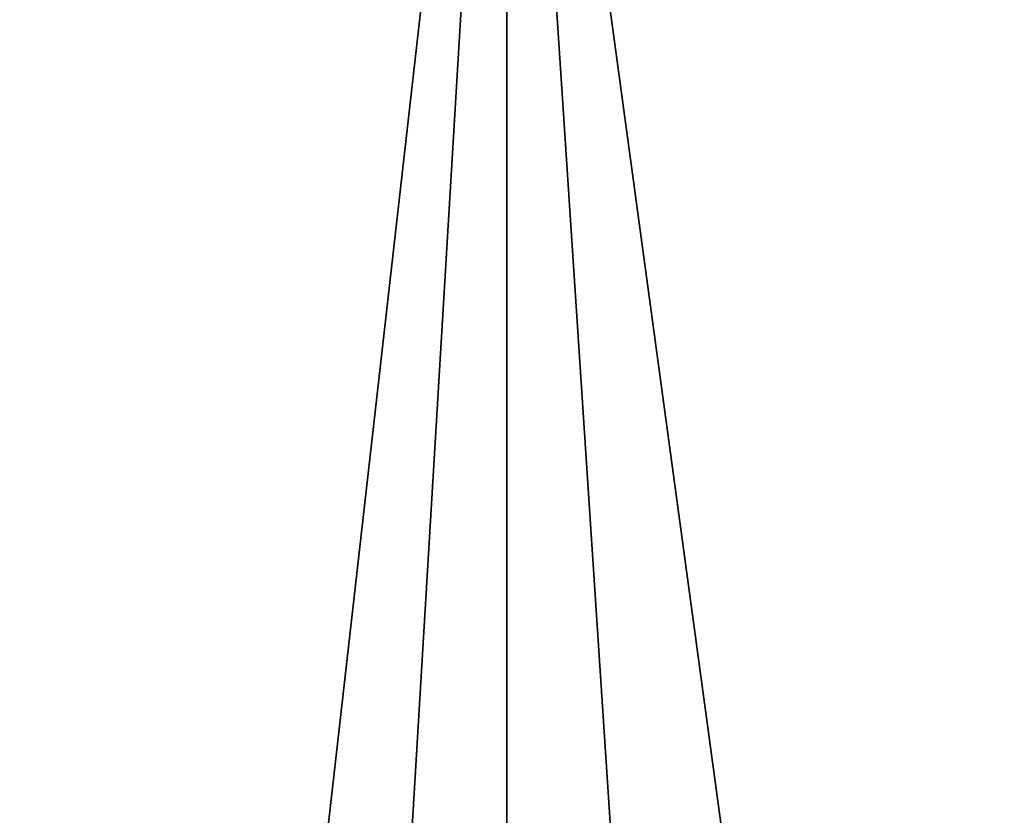
# Model space of a CAD drawing. Units: millimetres. Extents: x -112 to 112, y -2 to 52.
# Drawn here: x -88 to -88, y 0 to 0 of the extents above; entities that cross this region are included whole.
import ezdxf

# ---------------------------------------------------------------- set-up
doc = ezdxf.new("R2010")
doc.units = ezdxf.units.MM
doc.header["$LTSCALE"] = 81.481481
for name, color, linetype in [('24', 7, 'CONTINUOUS'), ('27', 7, 'CONTINUOUS'), ('915', 7, 'CONTINUOUS'), ('917', 7, 'CONTINUOUS')]:
    doc.layers.add(name, color=color, linetype=linetype)

msp = doc.modelspace()

# ---------------------------------------------------------------- linework, layer by layer
at = {"layer": '24', "color": 7, "linetype": 'CONTINUOUS', "true_color": 0xc8c8c8}
for points in [[(-88.2784304, 0, -17.2088639), (-87.8855319, 0, -17.3518672), (-88.2784304, -1.7, -17.2088639), (-88.2784304, 0, -17.2088639)], [(-88.2784304, -1.7, -17.2088639), (-87.8855319, 0, -17.3518672), (-87.8855319, -1.7, -17.3518672), (-88.2784304, -1.7, -17.2088639)], [(-87.7489844, 0, -13.4416603), (-88.1509013, 0, -13.5569081), (-87.7489844, -1.7, -13.4416603), (-87.7489844, 0, -13.4416603)], [(-87.7489844, -1.7, -13.4416603), (-88.1509013, 0, -13.5569081), (-88.1509013, -1.7, -13.5569081), (-87.7489844, -1.7, -13.4416603)]]:
    msp.add_3dface(points, dxfattribs=at)
at = {"layer": '27', "color": 7, "linetype": 'CONTINUOUS', "true_color": 0xc8c8c8}
for points in [[(-87.8855319, 0, 17.3518672), (-88.2784304, 0, 17.2088639), (-87.8855319, -1.7, 17.3518672), (-87.8855319, 0, 17.3518672)], [(-87.8855319, -1.7, 17.3518672), (-88.2784304, 0, 17.2088639), (-88.2784304, -1.7, 17.2088639), (-87.8855319, -1.7, 17.3518672)], [(-88.1509013, 0, 13.5569081), (-87.7489844, 0, 13.4416603), (-88.1509013, -1.7, 13.5569081), (-88.1509013, 0, 13.5569081)], [(-88.1509013, -1.7, 13.5569081), (-87.7489844, 0, 13.4416603), (-87.7489844, -1.7, 13.4416603), (-88.1509013, -1.7, 13.5569081)]]:
    msp.add_3dface(points, dxfattribs=at)
at = {"layer": '915', "color": 7, "linetype": 'CONTINUOUS', "true_color": 0xc8c8c8}
for points in [[(-88.0772783, -1.7, -16.1485531), (-87.9752645, -1.7, -16.2304278), (-88.1677363, 0, -16.0540575), (-88.0772783, -1.7, -16.1485531)], [(-87.9752645, -1.7, -16.2304278), (-87.9752639, 0, -16.2304269), (-88.1677363, 0, -16.0540575), (-87.9752645, -1.7, -16.2304278)], [(-87.9389877, -1.7, -14.5678843), (-88.0444757, -1.7, -14.6452313), (-87.8242983, 0, -14.5049646), (-87.9389877, -1.7, -14.5678843)], [(-88.0444757, -1.7, -14.6452313), (-88.0444698, 0, -14.6452275), (-87.8242983, 0, -14.5049646), (-88.0444757, -1.7, -14.6452313)], [(-87.9752645, -1.7, -16.2304278), (-87.8634367, -1.7, -16.2982866), (-87.9752639, 0, -16.2304269), (-87.9752645, -1.7, -16.2304278)], [(-87.8634367, -1.7, -16.2982866), (-87.7437082, -1.7, -16.3509684), (-87.9752639, 0, -16.2304269), (-87.8634367, -1.7, -16.2982866)], [(-87.7437082, -1.7, -16.3509684), (-87.7437014, 0, -16.35097), (-87.9752639, 0, -16.2304269), (-87.7437082, -1.7, -16.3509684)]]:
    msp.add_3dface(points, dxfattribs=at)
at = {"layer": '917', "color": 7, "linetype": 'CONTINUOUS', "true_color": 0xc8c8c8}
for points in [[(-88.1677325, -1.7, 16.0540634), (-88.1677363, 0, 16.0540575), (-87.9752639, 0, 16.2304269), (-88.1677325, -1.7, 16.0540634)], [(-88.0772783, -1.7, 16.1485531), (-88.1677325, -1.7, 16.0540634), (-87.9752639, 0, 16.2304269), (-88.0772783, -1.7, 16.1485531)], [(-87.9752645, -1.7, 16.2304278), (-88.0772783, -1.7, 16.1485531), (-87.9752639, 0, 16.2304269), (-87.9752645, -1.7, 16.2304278)], [(-88.0444757, -1.7, 14.6452313), (-87.9389877, -1.7, 14.5678843), (-88.0444698, 0, 14.6452275), (-88.0444757, -1.7, 14.6452313)], [(-87.9389877, -1.7, 14.5678843), (-87.8243063, -1.7, 14.504968), (-88.0444698, 0, 14.6452275), (-87.9389877, -1.7, 14.5678843)], [(-87.8243063, -1.7, 14.504968), (-87.8242983, 0, 14.5049646), (-88.0444698, 0, 14.6452275), (-87.8243063, -1.7, 14.504968)], [(-87.8634367, -1.7, 16.2982866), (-87.9752645, -1.7, 16.2304278), (-87.7437014, 0, 16.35097), (-87.8634367, -1.7, 16.2982866)], [(-87.9752645, -1.7, 16.2304278), (-87.9752639, 0, 16.2304269), (-87.7437014, 0, 16.35097), (-87.9752645, -1.7, 16.2304278)]]:
    msp.add_3dface(points, dxfattribs=at)

doc.saveas('drawing.dxf')
